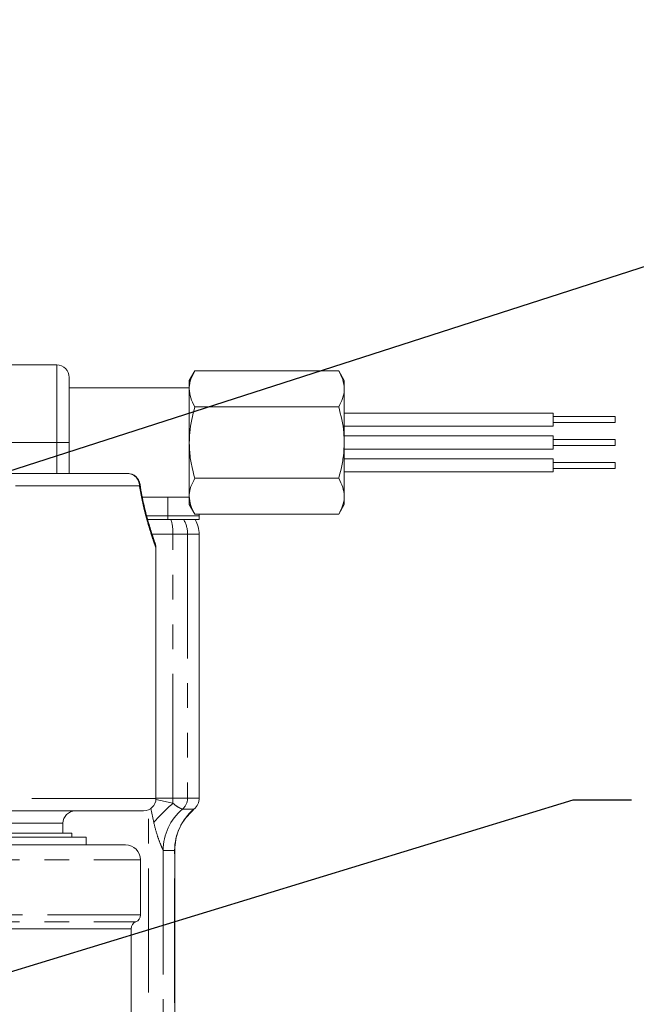
# Model space of a CAD drawing. Units: millimetres. Extents: x 11 to 1180, y 5 to 832.
# Drawn here: x 663 to 694, y 300 to 351 of the extents above; entities that cross this region are included whole.
import ezdxf

# ---------------------------------------------------------------- set-up
doc = ezdxf.new("R2010")
doc.units = ezdxf.units.MM
doc.linetypes.add('PHANTOM', pattern=[12.7, 6.35, -1.27, 1.27, -1.27, 1.27, -1.27])
doc.layers.add('SLD-0', color=7, linetype='Continuous')
doc.styles.add('SLDTEXTSTYLE0', font='TXT', dxfattribs={"width": 0.605})
doc.dimstyles.new('SLDDIMSTYLE3', dxfattribs={"dimtxt": 3, "dimasz": 3, "dimexe": 0, "dimexo": 0.0625, "dimgap": 0.75, "dimtad": 0, "dimlfac": 4, "dimrnd": 1e-09, "dimzin": 12, "dimdsep": 46, "dimtxsty": 'SLDTEXTSTYLE0', "dimsah": 1, "dimcen": 0.09, "dimadec": 0, "dimazin": 0, "dimtfac": 1, "dimtdec": 3, "dimtofl": 0, "dimtmove": 0, "dimatfit": 3, "dimfxl": 0, "dimfrac": 2, "dimtolj": 1, "dimtzin": 12, "dimarcsym": 0})
doc.dimstyles.new('SLDDIMSTYLE6', dxfattribs={"dimtxt": 0, "dimasz": 3, "dimexe": 0, "dimexo": 0.0625, "dimgap": 0, "dimtad": 0, "dimtih": 1, "dimtoh": 1, "dimdec": 0, "dimrnd": 1e-09, "dimzin": 0, "dimdsep": 46, "dimtxsty": 'Standard', "dimsah": 1, "dimcen": 0.09, "dimadec": 0, "dimazin": 0, "dimtfac": 3, "dimtdec": 0, "dimtofl": 0, "dimtmove": 0, "dimatfit": 3, "dimfxl": 0, "dimfrac": 2, "dimtolj": 1, "dimtzin": 0, "dimarcsym": 0})

# ---------------------------------------------------------------- blocks, each defined once
blk = doc.blocks.new('*D19')
at = {"layer": 'SLD-0'}
for p, q in [((565.817, 385.078), (796.385, 385.078)), ((793.21, 385.078), (793.21, 336.158)), ((793.21, 271.463), (793.21, 320.382)), ((687.337, 271.463), (796.385, 271.463))]:
    blk.add_line(p, q, dxfattribs=at)
for points in [[(793.21, 385.078), (792.748, 382.078), (793.671, 382.078)], [(793.21, 271.463), (793.671, 274.463), (792.748, 274.463)]]:
    blk.add_solid(points, dxfattribs=at)
at = {"layer": 'SLD-0', "insert": (791.644, 321.97), "char_height": 3, "attachment_point": 1, "rotation": 90, "style": 'SLDTEXTSTYLE0'}
blk.add_mtext('454.46', dxfattribs=at)

msp = doc.modelspace()

# ---------------------------------------------------------------- linework, layer by layer
at = {"color": 7, "linetype": 'Continuous', "lineweight": 15}
for p, q in [((664.60352, 333.13147), (660.11677, 333.13147)), ((671.67524, 332.82888), (671.39166, 332.33771)), ((671.67524, 332.82888), (679.04557, 332.82888)), ((679.32915, 332.33771), (679.04557, 332.82888)), ((665.23852, 332.49647), (665.23852, 329.16272)), ((671.39166, 331.91234), (671.39166, 332.33771)), ((679.32915, 331.91234), (679.32915, 332.33771)), ((671.39166, 331.95671), (665.23852, 331.95671)), ((671.39166, 329.16272), (671.39166, 331.91234)), ((679.32915, 329.16272), (679.32915, 331.91234)), ((671.67524, 330.9958), (679.04557, 330.9958)), ((690.03485, 330.67084), (679.32915, 330.67084)), ((690.03485, 330.00409), (690.03485, 330.67084)), ((693.20985, 330.49621), (690.03485, 330.49621)), ((690.03485, 330.17871), (693.20985, 330.17871)), ((693.20985, 330.17871), (693.20985, 330.49621)), ((679.32915, 330.00409), (690.03485, 330.00409)), ((665.23852, 329.16272), (665.23852, 327.57522)), ((671.39166, 326.41309), (671.39166, 329.16272)), ((690.03485, 329.49609), (679.32915, 329.49609)), ((679.32915, 326.41309), (679.32915, 329.16272)), ((690.03485, 329.16272), (690.03485, 329.49609)), ((693.20985, 329.32146), (690.03485, 329.32146)), ((690.03485, 328.82934), (690.03485, 329.16272)), ((693.20985, 329.16272), (693.20985, 329.32146)), ((693.20985, 329.00397), (693.20985, 329.16272)), ((679.32915, 328.82934), (690.03485, 328.82934)), ((690.03485, 329.00397), (693.20985, 329.00397)), ((690.03485, 328.32134), (679.32915, 328.32134)), ((690.03485, 327.65459), (690.03485, 328.32134)), ((693.20985, 328.14672), (690.03485, 328.14672)), ((693.20985, 327.82922), (693.20985, 328.14672)), ((679.32915, 327.65459), (690.03485, 327.65459)), ((690.03485, 327.82922), (693.20985, 327.82922)), ((661.48782, 327.57522), (668.23763, 327.57522)), ((671.67524, 327.32963), (679.04557, 327.32963)), ((668.98521, 326.36872), (671.39166, 326.36872)), ((670.29977, 325.41022), (670.29977, 326.36872)), ((671.39166, 325.98772), (671.39166, 326.41309)), ((679.32915, 325.98772), (679.32915, 326.41309)), ((671.39166, 325.98772), (671.67524, 325.49655)), ((679.04557, 325.49655), (679.32915, 325.98772)), ((669.20814, 325.41022), (670.29977, 325.41022)), ((669.26192, 325.21272), (670.29977, 325.21272)), ((670.29977, 325.21272), (670.29977, 325.41022)), ((670.29977, 325.41022), (671.89977, 325.41022)), ((670.50074, 325.21272), (670.29977, 325.21272)), ((671.89977, 325.21272), (670.50205, 325.21272)), ((671.67524, 325.49655), (679.04557, 325.49655)), ((671.89977, 325.49655), (671.89977, 325.41022)), ((671.89977, 325.41022), (671.89977, 325.21272)), ((671.89977, 324.46272), (671.89977, 310.96272)), ((669.68352, 310.93822), (669.68352, 323.79078)), ((669.04852, 310.30322), (638.56852, 310.30322)), ((664.92102, 309.16022), (664.92102, 309.66822)), ((653.80852, 309.16022), (665.37107, 309.16022)), ((665.37107, 308.96178), (665.37107, 309.16022)), ((653.80852, 308.96178), (666.11165, 308.96178)), ((653.80852, 308.5649), (668.12777, 308.5649)), ((666.11165, 308.5649), (666.11165, 308.96178)), ((670.64642, 262.4314), (670.64642, 308.28779)), ((668.88977, 304.97715), (668.88977, 307.8029)), ((668.41352, 240.48378), (668.41352, 304.27076))]:
    msp.add_line(p, q, dxfattribs=at)
at = {"color": 8, "linetype": 'PHANTOM', "lineweight": 0}
for p, q in [((664.60352, 329.16272), (664.60352, 333.13147)), ((660.79352, 329.16272), (664.60352, 329.16272)), ((664.60352, 327.57522), (664.60352, 329.16272)), ((665.23852, 329.16272), (664.60352, 329.16272)), ((668.83884, 326.94022), (661.8078, 326.94022)), ((670.55566, 324.46272), (669.48692, 324.46272)), ((670.55566, 310.96272), (670.55566, 324.46272)), ((671.30521, 324.46272), (670.55566, 324.46272)), ((671.30521, 324.46272), (671.30521, 310.96272)), ((671.89977, 324.46272), (671.30521, 324.46272)), ((637.93352, 310.93822), (669.68352, 310.93822)), ((669.68105, 310.88227), (670.55566, 310.69486)), ((669.68352, 310.96272), (670.55566, 310.96272)), ((670.55566, 310.96272), (671.30521, 310.96272)), ((670.55566, 310.96272), (670.55566, 310.69486)), ((671.30521, 310.96272), (671.89977, 310.96272)), ((669.30566, 250.21272), (669.30566, 310.35761)), ((669.57352, 309.71272), (669.4211, 310.42401)), ((671.03768, 310.38836), (671.62402, 310.38836)), ((671.62402, 310.38836), (671.63125, 310.3878)), ((664.92102, 309.66822), (642.69602, 309.66822)), ((670.05521, 308.28276), (670.05521, 258.15975)), ((670.64307, 308.2824), (670.05673, 308.2824)), ((670.64307, 262.38589), (670.64307, 308.2824)), ((670.64642, 308.27819), (670.64307, 308.2824)), ((653.80852, 307.8029), (668.88977, 307.8029)), ((638.72727, 304.97715), (668.88977, 304.97715)), ((653.80852, 304.62396), (668.65165, 304.62396)), ((668.41352, 304.27076), (653.80852, 304.27076))]:
    msp.add_line(p, q, dxfattribs=at)
at = {"color": 8, "linetype": 'PHANTOM', "lineweight": 0, "flags": 128}
msp.add_lwpolyline([(668.86514, 327.03741), (668.86518, 327.00365), (668.83884, 326.94022)], dxfattribs=at)
at = {"color": 7, "linetype": 'Continuous', "lineweight": 15}
for centre, radius, start, end in [((664.60352, 332.49647), 0.635, 0, 90), ((668.23763, 326.94022), 0.635, 8.756395, 90), ((669.04852, 310.93822), 0.635, 270, 0), ((665.55602, 309.66822), 0.635, 90, 180), ((668.12777, 307.8029), 0.762, 0, 90), ((668.50877, 304.97715), 0.381, 292.024313, 0), ((668.79452, 304.27076), 0.381, 112.024313, 180)]:
    msp.add_arc(centre, radius, start, end, dxfattribs=at)
at = {"color": 8, "linetype": 'PHANTOM', "lineweight": 0}
for centre, radius, start, end in [((668.22026, 326.95666), 0.6188, 358.477216, 88.391616), ((677.36721, 302.90117), 10.35079, 131.152884, 138.847116), ((670.55503, 310.96266), 0.75018, 310.044178, 0.00403), ((672.80703, 308.28113), 2.75182, 130.022864, 179.966055), ((672.80739, 308.2826), 2.75066, 130.044178, 180.00403), ((673.39373, 308.2826), 2.75066, 130.044178, 180.00403), ((671.03768, 310.38913), 0.000768, 244.270247, 269.476498), ((670.05676, 308.28599), 0.00358, 244.270247, 269.476498)]:
    msp.add_arc(centre, radius, start, end, dxfattribs=at)
for ratio in [0.48284439, 0.9825398]:
    msp.add_ellipse((669.8314, 324.46272), major_axis=(0, 1.5), ratio=ratio, start_param=4.71238898, end_param=5.23598776, dxfattribs=at)
at = {"color": 7, "linetype": 'Continuous', "lineweight": 15}
for centre, major_axis, start_param, end_param in [((670.39886, 324.46272), (1.50091, 0), 0, 0.52359878), ((671.14932, 310.96272), (-0.75046, 0), 2.26814505, 3.14159265)]:
    msp.add_ellipse(centre, major_axis=major_axis, ratio=0.99939083, start_param=start_param, end_param=end_param, dxfattribs=at)
for points, knots in [([(671.39166, 331.91234), (671.392, 331.93407), (671.39456, 332.09859), (671.4565, 332.40879), (671.60188, 332.688), (671.67524, 332.82888)], [0, 0, 0, 0, 0.07009997, 0.530789563, 1, 1, 1, 1]), ([(679.04557, 332.82888), (679.12483, 332.68003), (679.2848, 332.3796), (679.31427, 332.06903), (679.32915, 331.91234)], [0, 0, 0, 0, 0.49545796, 1, 1, 1, 1]), ([(671.67524, 330.9958), (671.59598, 331.14465), (671.43601, 331.44508), (671.40653, 331.75565), (671.39166, 331.91234)], [0, 0, 0, 0, 0.495457964, 1, 1, 1, 1]), ([(679.32915, 331.91234), (679.32881, 331.89061), (679.32624, 331.72609), (679.26431, 331.41589), (679.11892, 331.13668), (679.04557, 330.9958)], [0, 0, 0, 0, 0.07009997, 0.53078956, 1, 1, 1, 1]), ([(671.39166, 329.16272), (671.39587, 329.32939), (671.41154, 329.94986), (671.56385, 330.55397), (671.67524, 330.9958)], [0, 0, 0, 0, 0.26863361, 1, 1, 1, 1]), ([(679.04557, 330.9958), (679.15696, 330.55397), (679.30927, 329.94986), (679.32494, 329.32939), (679.32915, 329.16272)], [0, 0, 0, 0, 0.73136639, 1, 1, 1, 1]), ([(671.67524, 327.32963), (671.63345, 327.48357), (671.5317, 327.85839), (671.4178, 328.47016), (671.40041, 328.93094), (671.39166, 329.16272)], [0, 0, 0, 0, 0.25724326, 0.62637989, 1, 1, 1, 1]), ([(679.32915, 329.16272), (679.32061, 328.93389), (679.30342, 328.47312), (679.18988, 327.86123), (679.08736, 327.48357), (679.04557, 327.32963)], [0, 0, 0, 0, 0.3688687, 0.74275719, 1, 1, 1, 1]), ([(671.39166, 326.41309), (671.392, 326.43482), (671.39456, 326.59934), (671.4565, 326.90954), (671.60188, 327.18875), (671.67524, 327.32963)], [0, 0, 0, 0, 0.07009997, 0.530789563, 1, 1, 1, 1]), ([(679.04557, 327.32963), (679.12483, 327.18078), (679.2848, 326.88035), (679.31427, 326.56978), (679.32915, 326.41309)], [0, 0, 0, 0, 0.49545796, 1, 1, 1, 1]), ([(669.64567, 323.99336), (669.64571, 323.99323), (669.64636, 323.99143), (669.64034, 324.00843), (669.62157, 324.06229), (669.5742, 324.19863), (669.50294, 324.41067), (669.41171, 324.69556), (669.30585, 325.0472), (669.19187, 325.46045), (669.07524, 325.92899), (668.96637, 326.45094), (668.8943, 326.82372), (668.86669, 327.02972), (668.86565, 327.03744)], [0, 0, 0, 0, 0.00338775, 0.04575086, 0.13306959, 0.23706882, 0.34516981, 0.45358073, 0.56181384, 0.67099981, 0.78017652, 0.88830775, 0.99581181, 1, 1, 1, 1]), ([(671.67524, 325.49655), (671.59598, 325.6454), (671.43601, 325.94583), (671.40653, 326.2564), (671.39166, 326.41309)], [0, 0, 0, 0, 0.49545796, 1, 1, 1, 1]), ([(679.32915, 326.41309), (679.32881, 326.39136), (679.32624, 326.22684), (679.26431, 325.91664), (679.11892, 325.63743), (679.04557, 325.49655)], [0, 0, 0, 0, 0.07009997, 0.53078956, 1, 1, 1, 1]), ([(670.45863, 325.21272), (670.533, 325.21272), (670.68195, 325.21272), (670.87861, 325.21272), (671.02184, 325.21272), (671.09375, 325.21272), (671.10385, 325.21272), (671.10775, 325.21272)], [0, 0, 0, 0, 0.22256032, 0.44569236, 0.65871764, 0.86824087, 1, 1, 1, 1]), ([(669.68145, 323.79111), (669.68121, 323.81061), (669.68067, 323.85352), (669.67038, 323.90919), (669.65939, 323.95128), (669.65405, 323.96855), (669.65217, 323.97441), (669.65069, 323.97893), (669.64912, 323.98358), (669.64723, 323.98907), (669.64382, 323.9989), (669.6324, 324.03145), (669.62475, 324.05322)], [0, 0, 0, 0, 0.06112161, 0.13447588, 0.17998661, 0.19315197, 0.20306163, 0.21590843, 0.23946782, 0.30220645, 0.53305254, 1, 1, 1, 1]), ([(670.64642, 308.27819), (670.64643, 308.2841), (670.64682, 308.46659), (670.69893, 308.95561), (670.97823, 309.72272), (671.41358, 310.16611), (671.63125, 310.3878)], [0, 0, 0, 0, 0.00740543, 0.22864513, 0.6143197, 1, 1, 1, 1])]:
    msp.add_open_spline(points, degree=3, knots=knots, dxfattribs=at)
at = {"color": 8, "linetype": 'PHANTOM', "lineweight": 0}
for points, knots in [([(669.67873, 323.79078), (669.68016, 323.78689), (669.68723, 323.76763), (669.6488, 323.87196), (669.56486, 324.10651), (669.43841, 324.47905), (669.28338, 324.9752), (669.12153, 325.56369), (668.96542, 326.22074), (668.88134, 326.69862), (668.83884, 326.94022)], [0, 0, 0, 0, 0.03613849, 0.17909934, 0.31750907, 0.45953432, 0.59998971, 0.74406632, 0.87061139, 1, 1, 1, 1]), ([(670.55566, 310.69486), (670.61568, 310.64448), (670.73559, 310.54382), (670.90302, 310.45415), (671.0122, 310.39991), (671.02956, 310.39199), (671.03735, 310.38844)], [0, 0, 0, 0, 0.26142118, 0.52227033, 0.78587227, 1, 1, 1, 1]), ([(670.05521, 308.28276), (670.05338, 308.28674), (670.04848, 308.29739), (670.02434, 308.35049), (669.97835, 308.45456), (669.88401, 308.67915), (669.72269, 309.1091), (669.62836, 309.4908), (669.57352, 309.71272)], [0, 0, 0, 0, 0.04625983, 0.12374704, 0.18826254, 0.32639803, 0.60837109, 1, 1, 1, 1])]:
    msp.add_open_spline(points, degree=3, knots=knots, dxfattribs=at)

# ---------------------------------------------------------------- dimensions: what is measured, and where the dimension line sits
at = {"layer": 'SLD-0'}
dim = msp.add_linear_dim(base=(793.20985, 271.46272), p1=(564.54737, 385.07772), p2=(686.06734, 271.46272), angle=90, dimstyle='SLDDIMSTYLE3', dxfattribs=at)
dim.commit()
dim.dimension.update_dxf_attribs({"geometry": '*D19', "text_midpoint": (793.20985, 328.27022), "dimtype": 160})

# ---------------------------------------------------------------- leaders
for points in [[(614.10577, 322.86505), (711.10672, 380.45507), (714.10672, 380.45507)], [(584.33015, 302.63772), (711.10672, 343.46028), (714.10672, 343.46028)], [(561.89977, 271.46367), (691.04973, 310.86435), (694.04973, 310.86435)]]:
    msp.add_leader(points, dimstyle='SLDDIMSTYLE6', dxfattribs=at)

doc.saveas('drawing.dxf')
